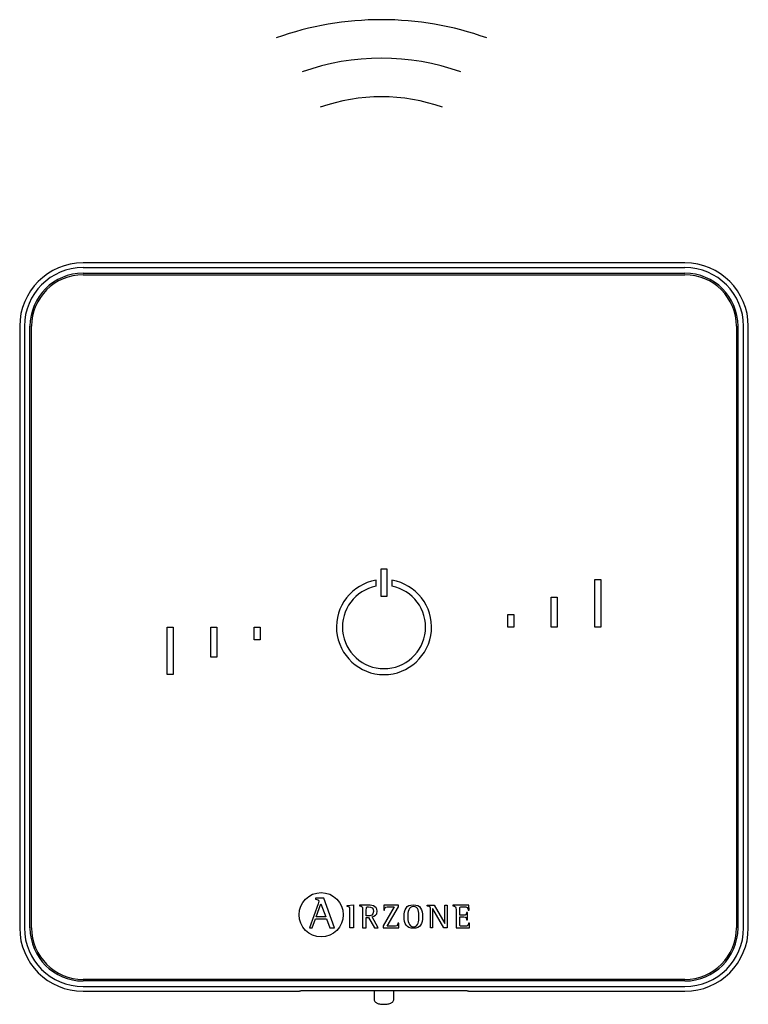
# Model space of a CAD drawing. Units: millimetres. Extents: x 541 to 31829, y 39 to 9066.
# Drawn here: x 10923 to 11243, y 2149 to 2582 of the extents above; entities that cross this region are included whole.
import ezdxf

# ---------------------------------------------------------------- set-up
doc = ezdxf.new("R2010")
doc.units = ezdxf.units.MM
doc.layers.add('AIRZONE HARDWARE', color=7, linetype='Continuous')

msp = doc.modelspace()

# ---------------------------------------------------------------- linework, layer by layer
at = {"layer": 'AIRZONE HARDWARE', "color": 7}
for p, q in [((11215.04, 2475.17), (10950.56, 2475.17)), ((11215.04, 2473.07), (10950.56, 2473.07)), ((10950.56, 2470.64), (11215.04, 2470.64)), ((10950.56, 2469.95), (11215.04, 2469.95)), ((10922.72, 2447.33), (10922.72, 2182.85)), ((10924.81, 2447.33), (10924.81, 2182.85)), ((10927.24, 2182.85), (10927.24, 2447.33)), ((10927.94, 2182.85), (10927.94, 2447.33)), ((11237.66, 2447.33), (11237.66, 2182.85)), ((11238.35, 2447.33), (11238.35, 2182.85)), ((11240.78, 2182.85), (11240.78, 2447.33)), ((11242.88, 2182.85), (11242.88, 2447.33)), ((11081.49, 2340.75), (11084.1, 2340.75)), ((11081.49, 2328.57), (11081.49, 2340.75)), ((11084.1, 2340.75), (11084.1, 2328.57)), ((11079.32, 2333.02), (11079.32, 2335.67)), ((11086.28, 2335.67), (11086.28, 2333.02)), ((11175.45, 2335.97), (11178.06, 2335.97)), ((11175.45, 2315.09), (11175.45, 2335.97)), ((11178.06, 2335.97), (11178.06, 2315.09)), ((11084.1, 2328.57), (11081.49, 2328.57)), ((11156.31, 2315.09), (11156.31, 2328.31)), ((11156.31, 2328.31), (11158.92, 2328.31)), ((11158.92, 2328.31), (11158.92, 2315.09)), ((11137.17, 2320.65), (11139.78, 2320.65)), ((11137.17, 2315.09), (11137.17, 2320.65)), ((11139.78, 2320.65), (11139.78, 2315.09)), ((10987.53, 2315.09), (10990.14, 2315.09)), ((10987.53, 2294.21), (10987.53, 2315.09)), ((10990.14, 2315.09), (10990.14, 2294.21)), ((11006.67, 2301.86), (11006.67, 2315.09)), ((11006.67, 2315.09), (11009.28, 2315.09)), ((11009.28, 2315.09), (11009.28, 2301.86)), ((11025.81, 2315.09), (11028.42, 2315.09)), ((11025.81, 2309.52), (11025.81, 2315.09)), ((11028.42, 2315.09), (11028.42, 2309.52)), ((11139.78, 2315.09), (11137.17, 2315.09)), ((11158.92, 2315.09), (11156.31, 2315.09)), ((11178.06, 2315.09), (11175.45, 2315.09)), ((11028.42, 2309.52), (11025.81, 2309.52)), ((11009.28, 2301.86), (11006.67, 2301.86)), ((10990.14, 2294.21), (10987.53, 2294.21)), ((11052.69, 2195.89), (11052.69, 2195.46)), ((11056.33, 2195.89), (11052.69, 2195.89)), ((11061.07, 2182.83), (11056.33, 2195.89)), ((11053.85, 2193.4), (11049.99, 2182.83)), ((11052.98, 2187.78), (11055.05, 2193.44)), ((11055.05, 2193.44), (11057.27, 2187.78)), ((11066.61, 2192.69), (11069.38, 2193)), ((11066.61, 2192.28), (11066.61, 2192.69)), ((11069.38, 2193), (11069.38, 2182.87)), ((11071.99, 2192.83), (11071.99, 2192.51)), ((11075.02, 2188.17), (11075.02, 2190.8)), ((11087.32, 2192.14), (11082.36, 2183.72)), ((11082.72, 2192.83), (11082.66, 2190.68)), ((11082.66, 2190.68), (11083.07, 2190.68)), ((11089.15, 2192.83), (11082.72, 2192.83)), ((11084.13, 2183.56), (11089.15, 2192.05)), ((11089.15, 2192.05), (11089.15, 2192.83)), ((11101.76, 2192.5), (11101.76, 2192.83)), ((11101.76, 2192.83), (11104.89, 2192.83)), ((11103.24, 2182.87), (11103.24, 2190.94)), ((11104.21, 2191.29), (11104.18, 2191.29)), ((11104.18, 2191.29), (11104.18, 2182.87)), ((11109.09, 2182.87), (11104.21, 2191.29)), ((11104.89, 2192.83), (11109.55, 2184.78)), ((11109.58, 2184.78), (11109.58, 2192.83)), ((11109.58, 2192.83), (11110.51, 2192.83)), ((11110.51, 2192.83), (11110.51, 2182.87)), ((11113.04, 2192.83), (11113.04, 2192.51)), ((11120.14, 2192.83), (11113.04, 2192.83)), ((11119.76, 2190.64), (11120.18, 2190.64)), ((11120.18, 2190.64), (11120.14, 2192.83)), ((11051.19, 2182.83), (11052.65, 2186.87)), ((11052.65, 2186.87), (11057.6, 2186.87)), ((11057.27, 2187.78), (11052.98, 2187.78)), ((11057.6, 2186.87), (11059.05, 2182.83)), ((11075.02, 2182.87), (11075.02, 2187.47)), ((11075.02, 2187.47), (11075.94, 2187.47)), ((11075.94, 2187.47), (11078.56, 2182.87)), ((11080.27, 2182.87), (11077.54, 2187.74)), ((11119.49, 2189.56), (11119.08, 2189.56)), ((11119.08, 2186.45), (11119.49, 2186.45)), ((11119.49, 2186.45), (11119.49, 2189.56)), ((11049.99, 2182.83), (11051.19, 2182.83)), ((11059.05, 2182.83), (11061.07, 2182.83)), ((11069.38, 2182.87), (11067.75, 2182.87)), ((11073.39, 2182.87), (11075.02, 2182.87)), ((11078.56, 2182.87), (11080.27, 2182.87)), ((11082.36, 2183.72), (11082.36, 2182.87)), ((11082.36, 2182.87), (11089.26, 2182.87)), ((11089.32, 2185.01), (11088.91, 2185.01)), ((11089.26, 2182.87), (11089.32, 2185.01)), ((11104.18, 2182.87), (11103.24, 2182.87)), ((11110.51, 2182.87), (11109.09, 2182.87)), ((11109.55, 2184.78), (11109.58, 2184.78)), ((11114.44, 2182.87), (11120.36, 2182.87)), ((11120.4, 2185.01), (11119.98, 2185.01)), ((11120.36, 2182.87), (11120.4, 2185.01)), ((11215.04, 2160.23), (10950.56, 2160.23)), ((11215.04, 2159.53), (10950.56, 2159.53)), ((10950.56, 2157.1), (11215.04, 2157.1)), ((10950.56, 2155.01), (11045.67, 2155.01)), ((11046.12, 2155.12), (11045.67, 2155.01)), ((11115.99, 2155.15), (11049.6, 2155.15)), ((11078.43, 2155.15), (11078.43, 2151.69)), ((11087.13, 2151.69), (11087.13, 2155.15)), ((11119.93, 2155.01), (11119.47, 2155.12)), ((11119.93, 2155.01), (11215.04, 2155.01))]:
    msp.add_line(p, q, dxfattribs=at)
msp.add_circle((11055.18, 2188.66), 9.72, dxfattribs=at)
at = {"layer": 'AIRZONE HARDWARE'}
for centre, radius in [((11081.67, 2444.52), 137.55), ((11081.67, 2461.45), 103.69), ((11081.67, 2468.23), 79.99)]:
    msp.add_arc(centre, radius, 70.3553, 109.6447, dxfattribs=at)
at = {"layer": 'AIRZONE HARDWARE', "color": 7}
for centre, radius, start, end in [((10950.56, 2447.33), 27.84, 90, 180), ((10950.56, 2447.33), 25.75, 90, 180), ((11215.04, 2447.33), 27.84, 0, 90), ((11215.04, 2447.33), 25.75, 0, 90), ((10950.56, 2447.33), 23.32, 90, 180), ((10950.56, 2447.33), 22.62, 90, 180), ((11215.04, 2447.33), 23.32, 0, 90), ((11215.04, 2447.33), 22.62, 0, 90), ((11082.8, 2315.09), 20.88, 99.5941, 80.4059), ((11082.8, 2315.09), 18.27, 100.9806, 79.0194), ((10950.56, 2182.85), 27.84, 180, 270), ((10950.56, 2182.85), 25.75, 180, 270), ((10950.56, 2182.85), 23.32, 180, 270), ((10950.56, 2182.85), 22.62, 180, 270), ((11215.04, 2182.85), 23.32, 270, 0), ((11215.04, 2182.85), 27.84, 270, 0), ((11215.04, 2182.85), 25.75, 270, 0), ((11215.04, 2182.85), 22.62, 270, 0)]:
    msp.add_arc(centre, radius, start, end, dxfattribs=at)
for points, knots in [([(11052.69, 2195.46), (11053.46, 2195.34), (11054.18, 2195.32), (11054.18, 2194.55), (11054.18, 2194.41), (11053.97, 2193.73), (11053.85, 2193.4)], [0, 0, 0, 0, 0.5, 0.5, 0.5, 1, 1, 1, 1]), ([(11067.75, 2182.87), (11067.75, 2183.67), (11067.75, 2190.16), (11067.75, 2190.88), (11067.75, 2192.01), (11067.71, 2192.12), (11066.61, 2192.28)], [0, 0, 0, 0, 0.5, 0.5, 0.5, 1, 1, 1, 1]), ([(11077.54, 2187.74), (11078.71, 2187.93), (11079.81, 2188.49), (11079.81, 2190.18), (11079.81, 2192.83), (11076.74, 2192.83), (11075.63, 2192.83), (11075.27, 2192.83), (11072.32, 2192.83), (11071.99, 2192.83)], [0, 0, 0, 0, 0.333333, 0.333333, 0.333333, 0.666667, 0.666667, 0.666667, 1, 1, 1, 1]), ([(11071.99, 2192.51), (11073.37, 2192.28), (11073.39, 2192.28), (11073.39, 2190.82), (11073.39, 2190.02), (11073.39, 2183.58), (11073.39, 2182.87)], [0, 0, 0, 0, 0.5, 0.5, 0.5, 1, 1, 1, 1]), ([(11075.02, 2190.8), (11075.02, 2191.87), (11075.02, 2192.14), (11076.02, 2192.14), (11077.26, 2192.14), (11078.18, 2191.69), (11078.18, 2190.09), (11078.18, 2188.43), (11076.83, 2188.17), (11075.87, 2188.17), (11075.78, 2188.17), (11075.1, 2188.17), (11075.02, 2188.17)], [0, 0, 0, 0, 0.25, 0.25, 0.25, 0.5, 0.5, 0.5, 0.75, 0.75, 0.75, 1, 1, 1, 1]), ([(11083.07, 2190.68), (11083.07, 2192.14), (11083.93, 2192.14), (11084.82, 2192.14), (11085.07, 2192.14), (11087.1, 2192.14), (11087.32, 2192.14)], [0, 0, 0, 0, 0.5, 0.5, 0.5, 1, 1, 1, 1]), ([(11095.74, 2182.7), (11098.82, 2182.7), (11099.76, 2184.67), (11099.76, 2187.81), (11099.76, 2191), (11098.82, 2193), (11095.74, 2193), (11092.53, 2193), (11091.64, 2191), (11091.64, 2187.81), (11091.64, 2184.64), (11092.62, 2182.7), (11095.74, 2182.7)], [0, 0, 0, 0, 0.25, 0.25, 0.25, 0.5, 0.5, 0.5, 0.75, 0.75, 0.75, 1, 1, 1, 1]), ([(11093.27, 2187.81), (11093.27, 2189.81), (11093.45, 2192.3), (11095.74, 2192.3), (11098, 2192.3), (11098.13, 2189.75), (11098.13, 2187.81), (11098.13, 2185.92), (11098.04, 2183.4), (11095.74, 2183.4), (11093.49, 2183.4), (11093.27, 2185.98), (11093.27, 2187.81)], [0, 0, 0, 0, 0.25, 0.25, 0.25, 0.5, 0.5, 0.5, 0.75, 0.75, 0.75, 1, 1, 1, 1]), ([(11103.24, 2190.94), (11103.24, 2191.12), (11103.24, 2191.36), (11103.2, 2191.73), (11103.13, 2191.97), (11103.01, 2192.11), (11102.92, 2192.19), (11102.8, 2192.26), (11102.62, 2192.32), (11102.39, 2192.38), (11102.09, 2192.44), (11101.9, 2192.48), (11101.76, 2192.5)], [0, 0, 0, 0, 0.193315, 0.309147, 0.427379, 0.489029, 0.521028, 0.572868, 0.643576, 0.750199, 0.849314, 1, 1, 1, 1]), ([(11113.04, 2192.51), (11114.4, 2192.28), (11114.44, 2192.28), (11114.44, 2190.82), (11114.44, 2190.02), (11114.44, 2183.58), (11114.44, 2182.87)], [0, 0, 0, 0, 0.5, 0.5, 0.5, 1, 1, 1, 1]), ([(11116.07, 2188.42), (11116.07, 2188.71), (11116.07, 2191.1), (11116.07, 2191.37), (11116.07, 2192.08), (11116.27, 2192.14), (11117.01, 2192.14), (11117.12, 2192.14), (11118.06, 2192.14), (11118.16, 2192.14), (11119.14, 2192.14), (11119.76, 2191.83), (11119.76, 2190.64)], [0, 0, 0, 0, 0.25, 0.25, 0.25, 0.5, 0.5, 0.5, 0.75, 0.75, 0.75, 1, 1, 1, 1]), ([(11119.08, 2189.56), (11118.99, 2189.07), (11118.89, 2188.42), (11117.87, 2188.42), (11117.69, 2188.42), (11116.23, 2188.42), (11116.07, 2188.42)], [0, 0, 0, 0, 0.5, 0.5, 0.5, 1, 1, 1, 1]), ([(11119.98, 2185.01), (11119.89, 2183.86), (11119.49, 2183.56), (11118.65, 2183.56), (11118.49, 2183.56), (11117.15, 2183.56), (11117.01, 2183.56), (11116.27, 2183.56), (11116.07, 2183.59), (11116.07, 2184.42), (11116.07, 2184.75), (11116.07, 2187.43), (11116.07, 2187.72)], [0, 0, 0, 0, 0.25, 0.25, 0.25, 0.5, 0.5, 0.5, 0.75, 0.75, 0.75, 1, 1, 1, 1]), ([(11116.07, 2187.72), (11116.25, 2187.72), (11117.7, 2187.72), (11117.87, 2187.72), (11118.75, 2187.72), (11119.08, 2187.25), (11119.08, 2186.45)], [0, 0, 0, 0, 0.5, 0.5, 0.5, 1, 1, 1, 1]), ([(11088.91, 2185.01), (11088.91, 2183.58), (11088.05, 2183.56), (11087.16, 2183.56), (11086.86, 2183.56), (11084.4, 2183.56), (11084.13, 2183.56)], [0, 0, 0, 0, 0.5, 0.5, 0.5, 1, 1, 1, 1]), ([(11078.44, 2151.68), (11078.46, 2151.46), (11078.49, 2151.09), (11078.76, 2150.57), (11079.12, 2150.17), (11079.56, 2149.87), (11080.1, 2149.63), (11080.78, 2149.45), (11081.61, 2149.32), (11082.32, 2149.28), (11082.69, 2149.28), (11082.78, 2149.28)], [0, 0, 0, 0, 0.10316, 0.203094, 0.297217, 0.394956, 0.508884, 0.661188, 0.808136, 0.960392, 1, 1, 1, 1]), ([(11082.78, 2149.28), (11082.95, 2149.28), (11083.39, 2149.28), (11084.16, 2149.35), (11085.01, 2149.5), (11085.69, 2149.71), (11086.25, 2150.02), (11086.68, 2150.4), (11086.99, 2150.91), (11087.15, 2151.38), (11087.12, 2151.63), (11087.11, 2151.69)], [0, 0, 0, 0, 0.076782, 0.224571, 0.377731, 0.548801, 0.656305, 0.759034, 0.863807, 0.971297, 1, 1, 1, 1])]:
    msp.add_open_spline(points, degree=3, knots=knots, dxfattribs=at)
for points, weights in [([(11049.6, 2155.15), (11046.24, 2155.15), (11046.12, 2155.12)], [1, 0.71933980034, 1]), ([(11119.47, 2155.12), (11119.35, 2155.15), (11115.99, 2155.15)], [1, 0.719339800339, 1])]:
    msp.add_rational_spline(points, weights, degree=2, dxfattribs=at)

doc.saveas('drawing.dxf')
